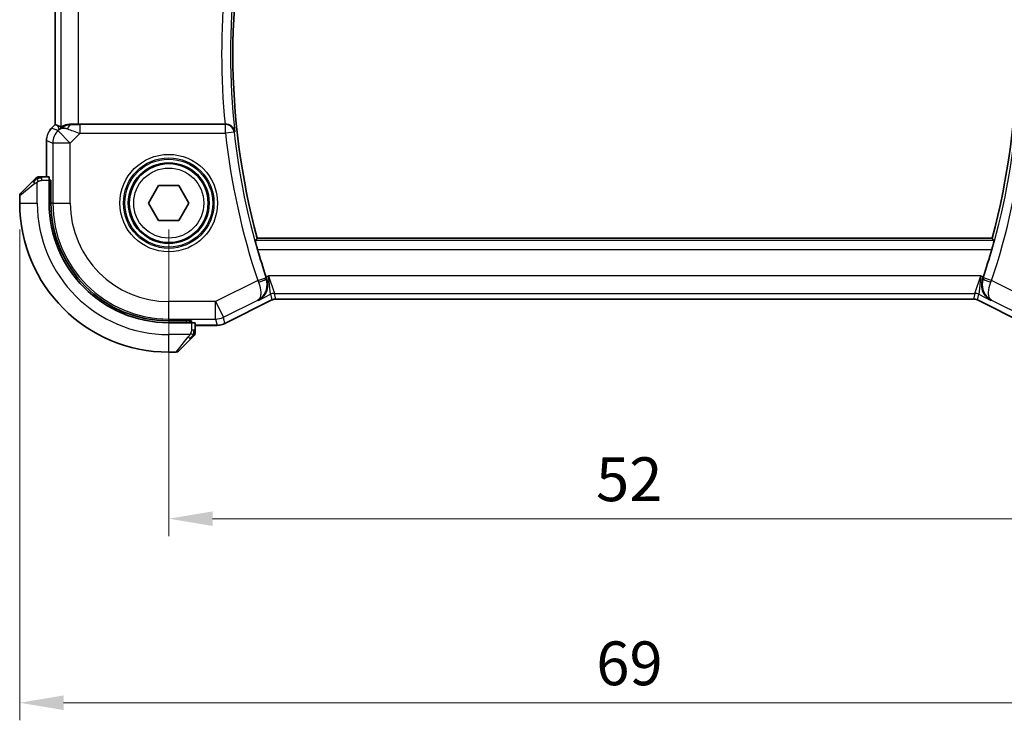
# Model space of a CAD drawing. Units: millimetres. Extents: x 0 to 2190, y 0 to 422.
# Drawn here: x 606 to 662, y 119 to 159 of the extents above; entities that cross this region are included whole.
import ezdxf

# ---------------------------------------------------------------- set-up
doc = ezdxf.new("R2010")
doc.units = ezdxf.units.MM
doc.layers.get('Defpoints').update_dxf_attribs({"lineweight": 25})
for name, color, linetype, lineweight in [('Dimension (ISO)', 7, 'Continuous', 18), ('Visible (ISO)', 7, 'Continuous', 35), ('Visible Narrow (ISO)', 7, 'Continuous', 25)]:
    doc.layers.add(name, color=color, linetype=linetype, lineweight=lineweight)
doc.styles.add('Note Text (TK)', font='MS PGothic.ttf')
doc.dimstyles.new('Default - Method 1b (TK)', dxfattribs={"dimtxt": 2.5, "dimasz": 2.5, "dimexe": 1, "dimexo": 1.5, "dimgap": 1, "dimtad": 1, "dimtoh": 1, "dimrnd": 1e-08, "dimdsep": 46, "dimtxsty": 'Note Text (TK)', "dimcen": 0.09, "dimdle": 5, "dimclrd": 100, "dimclre": 100, "dimclrt": 7, "dimadec": 1, "dimazin": 1, "dimtfac": 1, "dimtmove": 0, "dimatfit": 3, "dimfxl": 0, "dimtolj": 1, "dimlwd": -1, "dimlwe": -1, "dimarcsym": 0})

# ---------------------------------------------------------------- blocks, each defined once
blk = doc.blocks.new('*D35')
at = {"layer": 'Defpoints', "color": 0, "transparency": 16777216}
for p in [(614.735, 148.541), (666.735, 148.541), (666.735, 130.541)]:
    blk.add_point(p, dxfattribs=at)
at = {"layer": 'Dimension (ISO)', "color": 100, "transparency": 16777216}
for p, q in [((614.735, 147.041), (614.735, 129.541)), ((666.735, 147.041), (666.735, 129.541)), ((617.235, 130.541), (664.235, 130.541))]:
    blk.add_line(p, q, dxfattribs=at)
for points in [[(617.235, 130.958), (617.235, 130.125), (614.735, 130.541)], [(664.235, 130.958), (664.235, 130.125), (666.735, 130.541)]]:
    blk.add_solid(points, dxfattribs=at)
at = {"layer": 'Dimension (ISO)', "color": 7, "transparency": 16777216, "insert": (639.101, 132.791), "char_height": 2.5, "attachment_point": 4, "style": 'Note Text (TK)'}
blk.add_mtext('\\A1;52', dxfattribs=at)
blk = doc.blocks.new('*D37')
at = {"layer": 'Defpoints', "color": 0, "transparency": 16777216}
for p in [(606.235, 148.541), (675.235, 148.541), (606.235, 120.041)]:
    blk.add_point(p, dxfattribs=at)
at = {"layer": 'Dimension (ISO)', "color": 100, "transparency": 16777216}
for p, q in [((606.235, 147.041), (606.235, 119.041)), ((675.235, 147.041), (675.235, 119.041)), ((672.735, 120.041), (608.735, 120.041))]:
    blk.add_line(p, q, dxfattribs=at)
for points in [[(608.735, 120.458), (608.735, 119.625), (606.235, 120.041)], [(672.735, 120.458), (672.735, 119.625), (675.235, 120.041)]]:
    blk.add_solid(points, dxfattribs=at)
at = {"layer": 'Dimension (ISO)', "color": 7, "transparency": 16777216, "insert": (639.115, 122.291), "char_height": 2.5, "attachment_point": 4, "style": 'Note Text (TK)'}
blk.add_mtext('\\A1;69', dxfattribs=at)

msp = doc.modelspace()

# ---------------------------------------------------------------- linework, layer by layer
at = {"layer": 'Visible (ISO)'}
for p, q in [((608.2629, 153.0295), (608.2629, 161.0531)), ((608.0558, 152.8224), (608.2629, 153.0295)), ((608.0558, 152.8224), (608.0558, 152.8224)), ((608.2629, 153.0295), (608.2634, 153.0293)), ((608.3906, 152.9767), (608.2634, 153.0293)), ((617.9476, 153.0413), (609.5843, 153.0413)), ((607.7629, 150.0413), (607.7629, 152.1154)), ((607.9075, 150.0413), (607.4889, 150.0413)), ((606.2931, 149.0999), (606.9868, 149.7936)), ((607.9145, 149.8413), (608.0139, 149.8413)), ((607.9145, 149.8413), (607.9145, 148.5413)), ((608.0139, 149.7413), (607.9145, 149.7413)), ((608.0139, 149.8413), (608.0139, 148.5413)), ((613.5798, 148.5413), (614.1572, 149.5413)), ((614.1572, 149.5413), (615.3119, 149.5413)), ((615.3119, 149.5413), (615.8892, 148.5413)), ((606.2345, 148.9585), (606.2345, 148.5413)), ((614.1572, 147.5413), (613.5798, 148.5413)), ((615.8892, 148.5413), (615.3119, 147.5413)), ((615.3119, 147.5413), (614.1572, 147.5413)), ((661.6852, 146.5413), (619.7838, 146.5413)), ((620.6222, 143.0169), (617.9389, 141.6753)), ((620.6222, 143.0169), (620.6222, 143.0169)), ((620.8458, 143.0697), (620.8458, 143.0697)), ((660.6232, 143.0697), (620.8458, 143.0697)), ((660.6232, 143.0697), (660.6232, 143.0697)), ((660.8468, 143.0169), (660.8468, 143.0169)), ((663.5301, 141.6753), (660.8468, 143.0169)), ((614.7345, 141.8207), (616.0345, 141.8207)), ((614.7345, 141.7213), (616.0345, 141.7213)), ((615.9345, 141.7213), (615.9345, 141.8207)), ((616.0345, 141.8207), (616.0345, 141.7213)), ((616.2345, 141.2957), (616.2345, 141.7143)), ((617.4918, 141.5697), (616.2345, 141.5697)), ((617.4918, 141.5697), (617.4918, 141.5697)), ((617.9389, 141.6753), (617.9389, 141.6753)), ((615.9868, 140.7936), (615.2931, 140.0999)), ((614.7345, 140.0413), (615.1517, 140.0413))]:
    msp.add_line(p, q, dxfattribs=at)
msp.add_circle((614.7345, 148.5413), 2.25, dxfattribs=at)
for centre, radius, start, end in [((658.6845, 157.0413), 40.2929, 164.8948, 195.1052), ((622.7845, 157.0413), 40.2929, 344.8948, 15.1052), ((607.3174, 149.8413), 0.2, 112.5, 135), ((607.3174, 149.8413), 0.2, 90, 112.5), ((606.4345, 148.9585), 0.2, 135, 180), ((614.7345, 148.5413), 8.5, 180, 270), ((614.7345, 148.5413), 6.82, 180, 270), ((614.7345, 148.5413), 6.7206, 180, 270), ((658.6845, 157.0413), 40.45, 195.98594, 198.32176), ((622.7845, 157.0413), 40.45, 341.67824, 344.01406), ((616.0345, 141.1241), 0.2, 315, 337.42191), ((616.0345, 141.1241), 0.2, 337.5, 0), ((615.1517, 140.2413), 0.2, 270, 315)]:
    msp.add_arc(centre, radius, start, end, dxfattribs=at)
for centre, major_axis, ratio, start_param, end_param in [((609.5978, 151.0615), (-1.627, 1.9307), 0.2679815, 5.6553819, 5.8056809), ((609.1922, 152.0407), (-0.9887, 0.1833), 0.9812058, 4.8873532, 5.6722467), ((609.1922, 152.0407), (0.7231, -0.691), 0.4923318, 2.3106146, 3.0955082), ((609.5843, 153.0762), (-1, 0), 0.0349208, 1.1660506, 1.5707963), ((617.946, 153.0587), (0.5016, -0.0001), 0.0346726, 4.7155707, 4.7859097), ((607.9075, 149.8413), (0, 0.2), 0.0349208, 4.712389, 6.2831853), ((620.3429, 144.3448), (0.3199, -0.9661), 0.0598501, 4.7123628, 4.8188959), ((661.1261, 144.3448), (0.3199, 0.9661), 0.0598511, 4.6058821, 4.7124152), ((616.0345, 141.7143), (-0.2, 0), 0.0349208, 3.1415927, 4.712389)]:
    msp.add_ellipse(centre, major_axis=major_axis, ratio=ratio, start_param=start_param, end_param=end_param, dxfattribs=at)
for points, knots in [([(607.935, 152.6752), (607.9414, 152.6847), (607.9479, 152.6941), (607.9851, 152.7456), (608.019, 152.7856), (608.0558, 152.8224)], [0.059165912, 0.059165912, 0.059165912, 0.059165912, 0.062597374, 0.062597374, 0.078216967, 0.078216967, 0.078216967, 0.078216967]), ([(609.1905, 153.0441), (609.1755, 153.0443), (609.1608, 153.0442), (609.0665, 153.0417), (608.9864, 153.03), (608.8461, 152.9952), (608.7858, 152.9728), (608.6935, 152.9329), (608.6534, 152.912), (608.6016, 152.885), (608.5879, 152.8787), (608.5849, 152.8802)], [-0.37663004, -0.37663004, -0.37663004, -0.37663004, -0.37183935, -0.37183935, -0.34515915, -0.34515915, -0.31847895, -0.31847895, -0.29202411, -0.29202411, -0.26760318, -0.26760318, -0.26760318, -0.26760318]), ([(618.4946, 152.6132), (618.4945, 152.614), (618.4943, 152.6148), (618.4865, 152.6661), (618.47, 152.7166), (618.4206, 152.8114), (618.3876, 152.8569), (618.2923, 152.9482), (618.2348, 152.9804), (618.1545, 153.0135), (618.1218, 153.0237), (618.0536, 153.0377), (618.0185, 153.0414), (617.9828, 153.0413)], [-0.0003512, -0.0003512, -0.0003512, -0.0003512, 0, 0, 0.022351, 0.022351, 0.04428655, 0.04428655, 0.07241717, 0.07241717, 0.08966898, 0.08966898, 0.10665859, 0.10665859, 0.10665859, 0.10665859]), ([(607.1228, 149.9296), (607.1149, 149.9217), (607.1062, 149.913), (607.0969, 149.9037), (607.0878, 149.8946), (607.0781, 149.8849), (607.068, 149.8747), (607.0584, 149.8652), (607.0488, 149.8556), (607.0394, 149.8462), (607.0299, 149.8367), (607.0207, 149.8275), (607.0119, 149.8187), (607.0031, 149.8099), (606.9947, 149.8015), (606.9868, 149.7936)], [0.5, 0.5, 0.5, 0.5, 0.60524772, 0.60524772, 0.60524772, 0.707891, 0.707891, 0.707891, 0.80414857, 0.80414857, 0.80414857, 0.90207429, 0.90207429, 0.90207429, 1, 1, 1, 1]), ([(607.1759, 149.9827), (607.1759, 149.9827), (607.1758, 149.9826), (607.1729, 149.9797), (607.1701, 149.9769), (607.1645, 149.9713), (607.1562, 149.963), (607.1473, 149.9541), (607.1354, 149.9422), (607.1228, 149.9296)], [0, 0, 0, 0, 0.16464555, 0.16464555, 0.16464555, 0.3268563, 0.3268563, 0.3268563, 0.5, 0.5, 0.5, 0.5]), ([(607.3626, 150.0413), (607.3511, 150.0413), (607.3412, 150.0413), (607.334, 150.0413), (607.3269, 150.0413), (607.3223, 150.0413), (607.3199, 150.0413), (607.3196, 150.0413), (607.3193, 150.0413), (607.3191, 150.0413), (607.3175, 150.0413), (607.3174, 150.0413), (607.3174, 150.0413)], [0.5, 0.5, 0.5, 0.5, 0.6699894, 0.6699894, 0.6699894, 0.83656608, 0.83656608, 0.83656608, 0.85622576, 0.85622576, 0.85622576, 1, 1, 1, 1]), ([(607.4889, 150.0413), (607.4809, 150.0413), (607.4726, 150.0413), (607.464, 150.0413), (607.4555, 150.0413), (607.4466, 150.0413), (607.4375, 150.0413), (607.4285, 150.0413), (607.4193, 150.0413), (607.4105, 150.0413), (607.4016, 150.0413), (607.393, 150.0413), (607.3851, 150.0413), (607.3769, 150.0413), (607.3693, 150.0413), (607.3626, 150.0413)], [0, 0, 0, 0, 0.10026775, 0.10026775, 0.10026775, 0.19847065, 0.19847065, 0.19847065, 0.29651622, 0.29651622, 0.29651622, 0.39628078, 0.39628078, 0.39628078, 0.5, 0.5, 0.5, 0.5]), ([(619.7987, 145.9013), (619.7813, 145.962), (619.7634, 146.0269), (619.7308, 146.1491), (619.7163, 146.2061), (619.6946, 146.2959), (619.6859, 146.335), (619.6763, 146.3856), (619.6749, 146.3989), (619.6765, 146.401)], [-0.07614772, -0.07614772, -0.07614772, -0.07614772, -0.057270458, -0.057270458, -0.037893653, -0.037893653, -0.018946826, -0.018946826, -0.001281073, -0.001281073, -0.001281073, -0.001281073]), ([(661.7925, 146.401), (661.7941, 146.3989), (661.7927, 146.3856), (661.7831, 146.335), (661.7744, 146.2959), (661.7528, 146.2061), (661.7383, 146.1491), (661.7057, 146.0269), (661.6877, 145.962), (661.6703, 145.9013)], [-0.306269303, -0.306269303, -0.306269303, -0.306269303, -0.288603549, -0.288603549, -0.269656723, -0.269656723, -0.250279918, -0.250279918, -0.231402655, -0.231402655, -0.231402655, -0.231402655]), ([(619.8595, 142.9956), (619.8604, 142.9961), (619.8612, 142.9965), (619.9496, 143.0453), (620.031, 143.1092), (620.1738, 143.2639), (620.2365, 143.356), (620.3416, 143.5881), (620.3678, 143.7159), (620.3762, 143.8972), (620.3738, 143.9613), (620.3564, 144.092), (620.3414, 144.1581), (620.3194, 144.2231)], [-0.00044267, -0.00044267, -0.00044267, -0.00044267, 0, 0, 0.04363853, 0.04363853, 0.08720595, 0.08720595, 0.14036526, 0.14036526, 0.1679687, 0.1679687, 0.19574779, 0.19574779, 0.19574779, 0.19574779]), ([(661.6095, 142.9956), (661.6086, 142.9961), (661.6077, 142.9966), (661.5186, 143.0457), (661.4362, 143.1099), (661.293, 143.2645), (661.2303, 143.3565), (661.1317, 143.5804), (661.1022, 143.7098), (661.0939, 143.9033), (661.0963, 143.9663), (661.1134, 144.0946), (661.128, 144.1594), (661.1496, 144.2231)], [-0.16272798, -0.16272798, -0.16272798, -0.16272798, -0.16232693, -0.16232693, -0.12324266, -0.12324266, -0.08436971, -0.08436971, -0.04048019, -0.04048019, -0.02030133, -0.02030133, 0, 0, 0, 0]), ([(620.8458, 143.0698), (620.7926, 143.0698), (620.7387, 143.061), (620.6656, 143.0367), (620.6435, 143.0276), (620.6222, 143.017)], [0, 0, 0, 0, 0.015966449, 0.015966449, 0.023105719, 0.023105719, 0.023105719, 0.023105719]), ([(660.8468, 143.017), (660.7992, 143.0408), (660.7471, 143.057), (660.6709, 143.068), (660.647, 143.0697), (660.6232, 143.0697)], [0, 0, 0, 0, 0.015965209, 0.015965209, 0.023106174, 0.023106174, 0.023106174, 0.023106174]), ([(617.9389, 141.6753), (617.8438, 141.6278), (617.7397, 141.5953), (617.5873, 141.5732), (617.5395, 141.5697), (617.4918, 141.5697)], [0, 0, 0, 0, 0.031897599, 0.031897599, 0.046207248, 0.046207248, 0.046207248, 0.046207248]), ([(616.1224, 140.9292), (616.128, 140.9348), (616.1334, 140.9402), (616.1384, 140.9452), (616.1434, 140.9502), (616.148, 140.9548), (616.1521, 140.9589), (616.1561, 140.9629), (616.1597, 140.9665), (616.1627, 140.9695), (616.1657, 140.9725), (616.1681, 140.9749), (616.1699, 140.9767), (616.1716, 140.9784), (616.1728, 140.9796), (616.1737, 140.9805), (616.1748, 140.9816), (616.1754, 140.9822), (616.1757, 140.9825), (616.1759, 140.9827), (616.1759, 140.9827), (616.1759, 140.9827)], [0.5, 0.5, 0.5, 0.5, 0.57172447, 0.57172447, 0.57172447, 0.6426242, 0.6426242, 0.6426242, 0.71336021, 0.71336021, 0.71336021, 0.78457822, 0.78457822, 0.78457822, 0.85049403, 0.85049403, 0.85049403, 0.92879556, 0.92879556, 0.92879556, 1, 1, 1, 1]), ([(616.2345, 141.169), (616.2345, 141.1748), (616.2345, 141.1811), (616.2345, 141.1878), (616.2345, 141.1945), (616.2345, 141.2015), (616.2345, 141.2088), (616.2345, 141.216), (616.2345, 141.2233), (616.2345, 141.2307), (616.2345, 141.2381), (616.2345, 141.2454), (616.2345, 141.2528), (616.2345, 141.2545), (616.2345, 141.2561), (616.2345, 141.2577), (616.2345, 141.2634), (616.2345, 141.2692), (616.2345, 141.2748), (616.2345, 141.2819), (616.2345, 141.2889), (616.2345, 141.2957)], [0.5, 0.5, 0.5, 0.5, 0.58502424, 0.58502424, 0.58502424, 0.66947181, 0.66947181, 0.66947181, 0.75324782, 0.75324782, 0.75324782, 0.83626522, 0.83626522, 0.83626522, 0.85443497, 0.85443497, 0.85443497, 0.91835525, 0.91835525, 0.91835525, 1, 1, 1, 1]), ([(616.2345, 141.1241), (616.2345, 141.1241), (616.2345, 141.1242), (616.2345, 141.1244), (616.2345, 141.1246), (616.2345, 141.1251), (616.2345, 141.1259), (616.2345, 141.1267), (616.2345, 141.1278), (616.2345, 141.1294), (616.2345, 141.131), (616.2345, 141.133), (616.2345, 141.1354), (616.2345, 141.1378), (616.2345, 141.1407), (616.2345, 141.144), (616.2345, 141.1473), (616.2345, 141.1511), (616.2345, 141.1552), (616.2345, 141.1595), (616.2345, 141.1641), (616.2345, 141.169)], [0, 0, 0, 0, 0.07187067, 0.07187067, 0.07187067, 0.14250295, 0.14250295, 0.14250295, 0.21256871, 0.21256871, 0.21256871, 0.28268769, 0.28268769, 0.28268769, 0.35348445, 0.35348445, 0.35348445, 0.42564648, 0.42564648, 0.42564648, 0.5, 0.5, 0.5, 0.5]), ([(615.9868, 140.7936), (615.9924, 140.7992), (615.9981, 140.8049), (616.0041, 140.8109), (616.01, 140.8168), (616.0163, 140.8231), (616.0228, 140.8296), (616.0294, 140.8362), (616.0362, 140.843), (616.0432, 140.85), (616.0502, 140.857), (616.0573, 140.8641), (616.0644, 140.8712), (616.0714, 140.8782), (616.0784, 140.8852), (616.0851, 140.8919), (616.0919, 140.8987), (616.0983, 140.9051), (616.1045, 140.9113), (616.1108, 140.9176), (616.1167, 140.9235), (616.1224, 140.9292)], [0, 0, 0, 0, 0.071275, 0.071275, 0.071275, 0.14246065, 0.14246065, 0.14246065, 0.21364074, 0.21364074, 0.21364074, 0.28489899, 0.28489899, 0.28489899, 0.35632005, 0.35632005, 0.35632005, 0.42799051, 0.42799051, 0.42799051, 0.5, 0.5, 0.5, 0.5])]:
    msp.add_open_spline(points, degree=3, knots=knots, dxfattribs=at)
for points, degree in [([(607.7629, 152.1154), (607.7629, 152.1745), (607.7685, 152.234), (607.7793, 152.2925)], 3), ([(619.6765, 146.401), (619.7302, 146.4713), (619.7838, 146.5413)], 2), ([(661.6852, 146.5413), (661.7389, 146.4713), (661.7925, 146.401)], 2)]:
    msp.add_open_spline(points, degree=degree, dxfattribs=at)
at = {"layer": 'Visible Narrow (ISO)'}
for p, q in [((608.5849, 161.2024), (608.5849, 152.8802)), ((608.2634, 153.0293), (608.2634, 161.0533)), ((609.5843, 153.0413), (609.5843, 161.0413)), ((608.0558, 152.8224), (608.0561, 152.822)), ((608.0561, 152.822), (608.2634, 153.0293)), ((608.4126, 152.6744), (608.0561, 152.822)), ((608.3906, 152.9767), (608.4855, 152.7474)), ((608.4855, 152.7474), (608.4126, 152.6744)), ((609.1972, 153.0279), (609.1905, 153.0441)), ((609.6751, 152.5235), (609.6751, 153.0232)), ((617.9666, 153.0232), (609.6751, 153.0232)), ((617.9828, 153.0413), (617.9666, 153.0232)), ((617.9666, 152.5235), (617.9666, 153.0232)), ((608.4126, 152.6744), (609.1192, 151.9677)), ((609.1192, 151.9677), (609.6751, 152.5235)), ((609.6751, 152.5235), (617.9666, 152.5235)), ((618.4633, 152.5786), (617.9666, 152.5235)), ((618.4633, 152.5786), (618.4946, 152.6132)), ((607.7629, 152.1154), (607.7634, 152.1154)), ((607.7634, 150.0413), (607.7634, 152.1154)), ((607.7634, 152.1154), (608.1199, 151.9677)), ((608.1199, 151.9677), (608.1199, 148.5413)), ((609.1192, 151.9677), (608.1199, 151.9677)), ((609.1192, 148.5413), (609.1192, 151.9677)), ((607.4889, 149.9827), (607.4889, 150.0413)), ((607.4889, 149.8413), (607.4889, 149.9827)), ((607.1016, 149.6522), (606.2345, 148.9585)), ((607.2345, 148.5413), (607.2345, 149.7473)), ((607.4889, 149.8413), (607.9145, 149.8413)), ((607.9145, 149.5413), (608.0139, 149.5413)), ((606.2345, 148.5413), (607.2345, 148.5413)), ((608.1199, 148.5413), (608.0139, 148.5413)), ((608.1199, 148.5413), (609.1192, 148.5413)), ((661.7925, 146.401), (619.6765, 146.401)), ((619.7987, 145.9013), (661.6703, 145.9013)), ((620.4159, 144.3911), (620.2851, 144.3257)), ((661.0532, 144.3911), (620.4159, 144.3911)), ((620.4159, 144.3911), (620.7697, 143.3917)), ((620.5463, 143.339), (620.4159, 144.3911)), ((660.6993, 143.3917), (661.0532, 144.3911)), ((661.0532, 144.3911), (660.9227, 143.339)), ((661.1839, 144.3257), (661.0532, 144.3911)), ((619.8061, 144.1253), (617.4076, 142.926)), ((619.8061, 144.1253), (620.2803, 144.2828)), ((620.3194, 144.2231), (620.2973, 144.2319)), ((661.1717, 144.2319), (661.1496, 144.2231)), ((661.663, 144.1253), (661.1887, 144.2828)), ((664.0614, 142.926), (661.663, 144.1253)), ((619.8595, 142.9956), (620.5463, 143.339)), ((620.5463, 143.339), (620.6222, 143.0175)), ((620.7697, 143.3917), (660.6993, 143.3917)), ((620.8456, 143.0702), (620.7697, 143.3917)), ((660.6993, 143.3917), (660.6234, 143.0702)), ((660.8468, 143.0175), (660.9227, 143.339)), ((660.9227, 143.339), (661.6095, 142.9956)), ((617.4076, 142.926), (614.7345, 142.926)), ((614.7345, 141.9266), (614.7345, 142.926)), ((617.4076, 142.926), (617.8546, 142.0322)), ((617.4076, 141.9266), (617.4076, 142.926)), ((617.8546, 142.0322), (619.8167, 143.0132)), ((620.6222, 143.0175), (617.9387, 141.6757)), ((619.8167, 143.0132), (619.8595, 142.9956)), ((620.6222, 143.0169), (620.6222, 143.0175)), ((660.6234, 143.0702), (620.8456, 143.0702)), ((620.8456, 143.0702), (620.8458, 143.0697)), ((660.6232, 143.0697), (660.6234, 143.0702)), ((660.8468, 143.0175), (660.8468, 143.0169)), ((663.5303, 141.6757), (660.8468, 143.0175)), ((661.6095, 142.9956), (661.6523, 143.0132)), ((661.6523, 143.0132), (663.6145, 142.0322)), ((614.7345, 141.9266), (617.4076, 141.9266)), ((614.7345, 141.9266), (614.7345, 141.8207)), ((615.7345, 141.8207), (615.7345, 141.7213)), ((616.0345, 141.7213), (616.0345, 141.2957)), ((617.4918, 141.5702), (616.2345, 141.5702)), ((617.4076, 141.9266), (617.4918, 141.5702)), ((617.4918, 141.5697), (617.4918, 141.5702)), ((617.9387, 141.6757), (617.8546, 142.0322)), ((617.9389, 141.6753), (617.9387, 141.6757)), ((615.9405, 141.0413), (614.7345, 141.0413)), ((614.7345, 140.0413), (614.7345, 141.0413)), ((616.1759, 141.2957), (616.0345, 141.2957)), ((616.2345, 141.2957), (616.1759, 141.2957)), ((615.1517, 140.0413), (615.8454, 140.9084))]:
    msp.add_line(p, q, dxfattribs=at)
for radius in [2.7804, 2.5806, 2.5067, 2.3069, 2]:
    msp.add_circle((614.7345, 148.5413), radius, dxfattribs=at)
for centre, radius, start, end in [((658.6845, 157.0413), 40.4331, 173.71252, 186.28748), ((658.6845, 157.0413), 40.9328, 174.39205, 185.60795), ((658.6845, 157.0413), 40.9678, 186.33123, 198.37731), ((658.6845, 157.0413), 40.4681, 186.33123, 198.37731), ((622.7845, 157.0413), 40.4681, 341.62269, 353.66877), ((622.7845, 157.0413), 40.9678, 341.62269, 353.66877), ((614.7345, 148.5413), 7.5, 180, 270), ((614.7345, 148.5413), 6.6147, 180, 270), ((614.7345, 148.5413), 5.6153, 180, 270)]:
    msp.add_arc(centre, radius, start, end, dxfattribs=at)
for centre, major_axis, ratio, start_param, end_param in [((608.7631, 152.1153), (0.3827, 0.9239), 0.999572, 1.1783496, 1.9632431), ((609.1972, 152.5282), (0.0118, 0.4999), 0.5597234, 0.042127, 1.0803819), ((609.6925, 152.541), (-1.0608, 0.3534), 0.0197522, 0.8099195, 1.5609157), ((609.6925, 153.0407), (-0.7073, -0.0004), 0.0246777, 0.7950974, 1.5460936), ((617.9666, 152.5235), (-0.3725, 0.3335), 0.9989035, 3.9827864, 5.4419915), ((609.1192, 151.9677), (-0.3827, -0.9239), 0.9992864, 4.3199422, 5.1048357), ((607.1282, 149.6522), (-0.1414, 0.1414), 0.0943696, 0, 0.7383527), ((607.1282, 149.6522), (-0.1414, 0.1414), 0.0943696, 0.7383527, 1.4767054), ((619.8282, 144.1344), (0.3837, -0.9287), 0.0238215, 4.7123957, 4.8198734), ((619.8233, 144.0738), (0.4737, 0.16), 0.1065116, 4.7271628, 6.2480789), ((620.2985, 144.2848), (0.1375, -0.4134), 0.0412768, 4.703596, 4.8269454), ((661.6457, 144.0738), (-0.4737, 0.16), 0.1065116, 0.0351064, 1.5560225), ((661.1705, 144.2848), (0.1375, 0.4134), 0.0412768, 4.5978325, 4.721182), ((661.6408, 144.1344), (0.3837, 0.9287), 0.0238215, 4.6049045, 4.7123823), ((620.7697, 142.892), (0.4866, 0.1149), 0.9993569, 1.3391163, 1.8024763), ((660.6993, 142.892), (0.4866, -0.1149), 0.9993569, 1.3391163, 1.8024763), ((620.8456, 142.5705), (0.4866, 0.1149), 0.9993569, 1.3391163, 1.8024763), ((660.6234, 142.5705), (0.4866, -0.1149), 0.9993569, 1.3391163, 1.8024763), ((617.4076, 142.926), (0.9732, 0.2298), 0.9993569, 4.480709, 4.944069), ((617.4917, 142.5698), (-0.9732, -0.2298), 0.9996142, 1.3391163, 1.8024763), ((615.8454, 140.935), (-0.1414, 0.1414), 0.0943696, 1.6648873, 2.40324), ((615.8454, 140.935), (0.1414, -0.1414), 0.0943696, 5.5448326, 6.2831853)]:
    msp.add_ellipse(centre, major_axis=major_axis, ratio=ratio, start_param=start_param, end_param=end_param, dxfattribs=at)
for points in [[(607.2335, 149.967), (607.225, 149.9587), (607.2068, 149.9407), (607.1741, 149.9061), (607.1305, 149.8599), (607.0712, 149.8009), (607.0337, 149.7658), (607.0146, 149.7478)], [(607.2335, 149.967), (607.2181, 149.9658), (607.1911, 149.9632), (607.1535, 149.9523), (607.1318, 149.9386), (607.1228, 149.9296)], [(607.2335, 149.967), (607.2324, 149.9797), (607.2315, 150.0007), (607.2378, 150.0248), (607.2396, 150.0256), (607.2408, 150.0261)], [(607.2335, 149.967), (607.2478, 149.9809), (607.2733, 150.0043), (607.3198, 150.0335), (607.3493, 150.0413), (607.3626, 150.0413)], [(607.2335, 149.967), (607.2428, 149.9677), (607.2627, 149.969), (607.2995, 149.9714), (607.3495, 149.9744), (607.4186, 149.979), (607.4646, 149.9827), (607.4889, 149.9827)], [(607.2335, 149.967), (607.2347, 149.9544), (607.2386, 149.9261), (607.2529, 149.8545), (607.2725, 149.7987), (607.2826, 149.7739)], [(616.1601, 141.0401), (616.1542, 141.0339), (616.1416, 141.0213), (616.1196, 140.9998), (616.0926, 140.9746), (616.0594, 140.9431), (616.0196, 140.9037), (615.978, 140.861), (615.9539, 140.835), (615.941, 140.8214)], [(616.1601, 141.0401), (616.1475, 141.0413), (616.1195, 141.0455), (616.0477, 141.0597), (615.9919, 141.0793), (615.9671, 141.0894)], [(616.1601, 141.0401), (616.1588, 141.0246), (616.1562, 140.9976), (616.1451, 140.9599), (616.1313, 140.9381), (616.1224, 140.9292)], [(616.1601, 141.0401), (616.1607, 141.0478), (616.1618, 141.0642), (616.1637, 141.0935), (616.166, 141.13), (616.169, 141.1781), (616.1732, 141.2371), (616.1759, 141.2754), (616.1759, 141.2957)], [(616.1601, 141.0401), (616.1739, 141.0543), (616.1974, 141.0798), (616.2267, 141.1263), (616.2345, 141.1557), (616.2345, 141.169)], [(616.1601, 141.0401), (616.1655, 141.0395), (616.1755, 141.0388), (616.1888, 141.039), (616.2004, 141.0402), (616.21, 141.0425), (616.2168, 141.0454), (616.2196, 141.0475), (616.2194, 141.0476), (616.2193, 141.0476)]]:
    msp.add_open_spline(points, degree=3, dxfattribs=at)
for points, knots in [([(607.1016, 149.6522), (607.1057, 149.6555), (607.1192, 149.6659), (607.1362, 149.6786), (607.147, 149.6867), (607.1592, 149.6958), (607.1714, 149.7045), (607.1841, 149.7135), (607.1967, 149.7222), (607.2074, 149.7294), (607.2206, 149.7383), (607.2308, 149.745), (607.2345, 149.7473)], [0, 0, 0, 0, 0.3215828, 0.3215828, 0.3215828, 0.5255123, 0.5255123, 0.5255123, 0.7373622, 0.7373622, 0.7373622, 1, 1, 1, 1]), ([(607.2345, 149.7473), (607.2369, 149.7487), (607.2401, 149.7507), (607.2441, 149.7531), (607.2534, 149.7585), (607.2669, 149.7657), (607.2826, 149.7739)], [0.00000016, 0.00000016, 0.00000016, 0.00000016, 0.07789573, 0.07789573, 0.07789573, 0.25827312, 0.25827312, 0.25827312, 0.25827312]), ([(607.2826, 149.7739), (607.2944, 149.7801), (607.3076, 149.7869), (607.3216, 149.7937), (607.3344, 149.7999), (607.3479, 149.8061), (607.3616, 149.8114), (607.3754, 149.8169), (607.3896, 149.8214), (607.4031, 149.8253), (607.4183, 149.8296), (607.4328, 149.8329), (607.4456, 149.8356), (607.4653, 149.8398), (607.481, 149.8413), (607.4889, 149.8413)], [0.25827312, 0.25827312, 0.25827312, 0.25827312, 0.39314391, 0.39314391, 0.39314391, 0.51690147, 0.51690147, 0.51690147, 0.64201572, 0.64201572, 0.64201572, 0.78266988, 0.78266988, 0.78266988, 1, 1, 1, 1]), ([(619.8167, 143.0132), (619.8185, 143.0142), (619.8202, 143.0151), (619.9662, 143.0929), (620.1566, 143.2656), (620.3563, 143.6785), (620.3702, 144.0146), (620.2973, 144.2319)], [-0.087053067, -0.087053067, -0.087053067, -0.087053067, -0.086637616, -0.086637616, -0.05198257, -0.034655047, 0, 0, 0, 0]), ([(619.8474, 144.0257), (619.935, 143.8151), (619.9761, 143.6134), (619.9811, 143.4569), (619.9837, 143.3786), (619.9774, 143.311), (619.9648, 143.2527), (619.9392, 143.1346), (619.8869, 143.0549), (619.8167, 143.0132)], [0, 0, 0, 0, 0.034655047, 0.034655047, 0.034655047, 0.05198257, 0.05198257, 0.05198257, 0.087053067, 0.087053067, 0.087053067, 0.087053067]), ([(661.1717, 144.2319), (661.0989, 144.0146), (661.1084, 143.7915), (661.1641, 143.6063), (661.1821, 143.5464), (661.2049, 143.4903), (661.2317, 143.438), (661.2463, 143.4095), (661.2622, 143.3822), (661.279, 143.356), (661.3759, 143.2052), (661.5058, 143.0899), (661.6523, 143.0132)], [-0.086637616, -0.086637616, -0.086637616, -0.086637616, -0.05198257, -0.05198257, -0.05198257, -0.040760529, -0.040760529, -0.040760529, -0.034655047, -0.034655047, -0.034655047, 0.00041545, 0.00041545, 0.00041545, 0.00041545]), ([(661.6523, 143.0132), (661.5821, 143.0549), (661.5298, 143.1345), (661.5042, 143.2528), (661.4916, 143.3112), (661.4855, 143.379), (661.488, 143.4573), (661.4931, 143.614), (661.534, 143.8151), (661.6217, 144.0257)], [-0.00041545, -0.00041545, -0.00041545, -0.00041545, 0.034655047, 0.034655047, 0.034655047, 0.05198257, 0.05198257, 0.05198257, 0.086637616, 0.086637616, 0.086637616, 0.086637616]), ([(615.9405, 141.0413), (615.9396, 141.04), (615.9383, 141.0378), (615.9365, 141.035), (615.9325, 141.0288), (615.9263, 141.0197), (615.919, 141.009), (615.9136, 141.0011), (615.9076, 140.9923), (615.9013, 140.9833), (615.8953, 140.9748), (615.8891, 140.9662), (615.883, 140.958), (615.8764, 140.949), (615.8699, 140.9405), (615.8643, 140.9331), (615.8551, 140.9209), (615.848, 140.9117), (615.8454, 140.9084)], [0.00000014, 0.00000014, 0.00000014, 0.00000014, 0.09424462, 0.09424462, 0.09424462, 0.29608497, 0.29608497, 0.29608497, 0.44613462, 0.44613462, 0.44613462, 0.58843853, 0.58843853, 0.58843853, 0.74422937, 0.74422937, 0.74422937, 1, 1, 1, 1]), ([(615.9671, 141.0894), (615.9617, 141.079), (615.9568, 141.0696), (615.9524, 141.0618), (615.9474, 141.0526), (615.9431, 141.0456), (615.9405, 141.0413)], [0.74172688, 0.74172688, 0.74172688, 0.74172688, 0.86054632, 0.86054632, 0.86054632, 1, 1, 1, 1]), ([(616.0345, 141.2957), (616.0345, 141.2888), (616.0334, 141.2759), (616.0303, 141.2595), (616.0282, 141.2489), (616.0255, 141.2368), (616.0222, 141.224), (616.0194, 141.2127), (616.016, 141.2009), (616.0121, 141.189), (616.0083, 141.1776), (616.0039, 141.1661), (615.9991, 141.1549), (615.9942, 141.1435), (615.9889, 141.1324), (615.9837, 141.1219), (615.978, 141.1103), (615.9724, 141.0994), (615.9671, 141.0894)], [0, 0, 0, 0, 0.19035453, 0.19035453, 0.19035453, 0.31386322, 0.31386322, 0.31386322, 0.42140608, 0.42140608, 0.42140608, 0.52396797, 0.52396797, 0.52396797, 0.62813475, 0.62813475, 0.62813475, 0.74172688, 0.74172688, 0.74172688, 0.74172688])]:
    msp.add_open_spline(points, degree=3, knots=knots, dxfattribs=at)

# ---------------------------------------------------------------- dimensions: what is measured, and where the dimension line sits
at = {"layer": 'Dimension (ISO)', "color": 100, "true_color": 0x00ff3f}
for base, p1, p2, picture, middle in [((606.2345, 120.0413), (675.2345, 148.5413), (606.2345, 148.5413), '*D37', (640.7345, 120.0413)), ((666.7345, 130.5413), (614.7345, 148.5413), (666.7345, 148.5413), '*D35', (640.7345, 130.5413))]:
    dim = msp.add_linear_dim(base=base, p1=p1, p2=p2, angle=180, dimstyle='Default - Method 1b (TK)', override={"dimtoh": 0, "dimdec": 2, "dimtp": 0, "dimtm": 0, "dimtdec": 2, "dimtofl": 0, "dimatfit": 1}, dxfattribs=at)
    dim.commit()
    dim.dimension.update_dxf_attribs({"geometry": picture, "text_midpoint": middle, "dimtype": 160})

doc.saveas('drawing.dxf')
